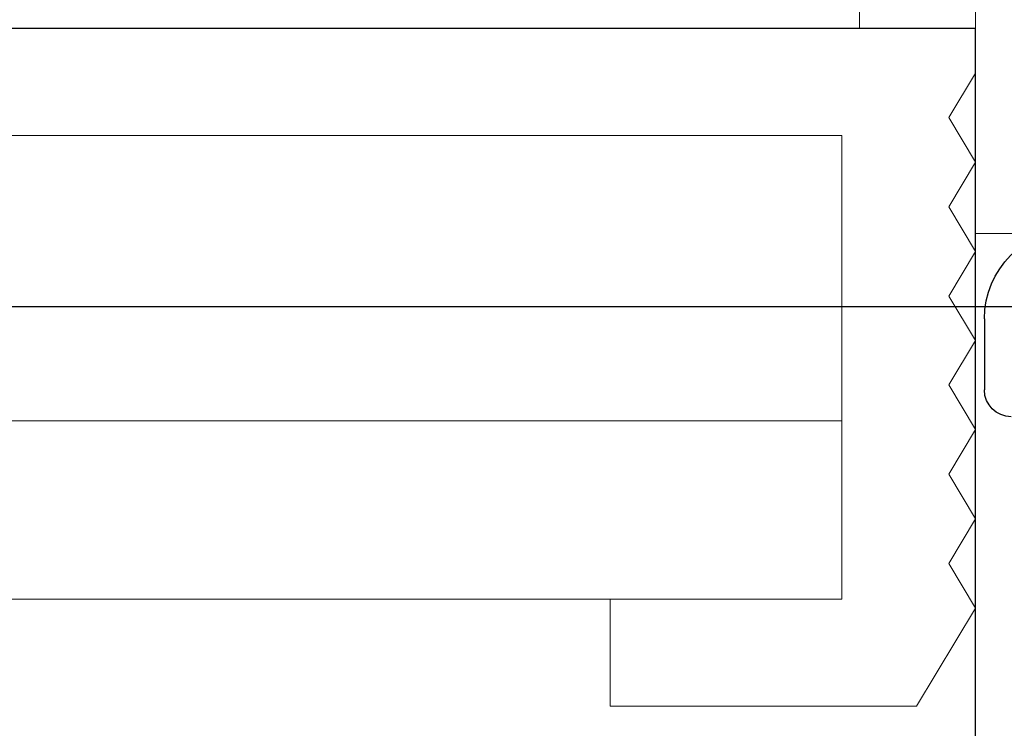
# Model space of a CAD drawing. Units: millimetres. Extents: x 0 to 840, y 0 to 594.
# Drawn here: x 142 to 153, y 65 to 73 of the extents above; entities that cross this region are included whole.
import ezdxf
from ezdxf import colors
from ezdxf.entities.mleader import LeaderData, LeaderLine
from ezdxf.math import Vec2, Vec3

# ---------------------------------------------------------------- set-up
doc = ezdxf.new("R2010")
doc.units = ezdxf.units.MM
for name, color, linetype, lineweight in [('Cota', 5, 'Continuous', 20), ('PERFIL_ALVENARIA', 190, 'Continuous', 30), ('PERFIL_COMPONENTES', 240, 'Continuous', 15), ('PERFIL_PERFIS', 4, 'Continuous', 25), ('PERFIL_PROJEÇÕES', 3, 'Continuous', 15)]:
    doc.layers.add(name, color=color, linetype=linetype, lineweight=lineweight)
doc.layers.add('PERFIL_MULTILEADER', color=250, linetype='Continuous')
doc.styles.add('ARQMATE-DET', font='arial.ttf', dxfattribs={"height": 4})

# ---------------------------------------------------------------- blocks, each defined once
blk = doc.blocks.new('_Dot')
at = {"color": 0, "linetype": 'ByBlock', "lineweight": -2}
blk.add_line((-0.5, 0), (-1, 0), dxfattribs=at)
at = {"color": 0, "linetype": 'ByBlock', "const_width": 0.5}
blk.add_lwpolyline([(-0.25, 0, 1), (0.25, 0, 1)], format="xyb", close=True, dxfattribs=at)
blk = doc.blocks.new('CM ECOLINE')
at = {"color": 0}
for p, q in [((0, 9), (0, 0)), ((1.3, -0.498), (1.3, 3.902)), ((0, 0), (-18.4, 0)), ((1.001, -0.998), (1.3, -0.498)), ((1.3, -1.499), (1.001, -0.998)), ((-17.198, -1.199), (-0.198, -1.199)), ((-0.198, -1.199), (-0.198, -6.401)), ((1.001, -1.999), (1.3, -1.499)), ((1.3, -2.499), (1.001, -1.999)), ((1.001, -3), (1.3, -2.499)), ((1.3, -3.5), (1.001, -3)), ((1.001, -3.998), (1.3, -3.5)), ((1.3, -4.498), (1.001, -3.998)), ((1.001, -4.999), (1.3, -4.498)), ((1.3, -5.499), (1.001, -4.999)), ((1.001, -5.999), (1.3, -5.499)), ((1.3, -6.5), (1.001, -5.999)), ((-0.198, -6.401), (-2.799, -6.401)), ((-2.799, -6.401), (-2.799, -7.602)), ((0.637, -7.602), (1.3, -6.5)), ((-2.799, -7.602), (0.637, -7.602))]:
    blk.add_line(p, q, dxfattribs=at)
blk = doc.blocks.new('CMECO')
at = {"layer": 'Cota', "color": 0, "linetype": 'ByBlock', "ltscale": 2}
blk.add_blockref('CM ECOLINE', (-1.301, 0), dxfattribs=at)
blk = doc.blocks.new('NYL-190')
at = {"linetype": 'Continuous'}
for p, q in [((1.3, 11.3), (0, 11.3)), ((0, 11.3), (0, 0))]:
    blk.add_line(p, q, dxfattribs=at)
blk = doc.blocks.new('ME092')
for p, q in [((-0.6, 14.3), (-0.6, 15.1)), ((-0.6, 15.1), (-0.6, 15.1)), ((-0.6, 14.3), (-0.6, 14.3))]:
    blk.add_line(p, q)
for centre, radius, start, end in [((-0.3, 15.1), 0.3, 90, 180), ((0.4, 14.3), 1, 180, 0)]:
    blk.add_arc(centre, radius, start, end)

msp = doc.modelspace()

# ---------------------------------------------------------------- hatches: boundary and pattern name
at = {"layer": 'PERFIL_ALVENARIA'}
h = msp.add_hatch(dxfattribs=at)
h.set_pattern_fill('AR-SAND', color=256, scale=0.2, style=0)
h.set_pattern_definition([(322.5, (-35.3385, 621.922), (-0.32001, -9.78826), [0, -7.7216, 0, -8.636, 0, -8.255]), (352.5, (-35.338, 621.922), (8.99047, -14.3365), [0, -4.1656, 0, -6.9596, 0, -2.667]), (32.5, (-41.587, 621.922), (15.81985, -0.02874), [0, -2.54, 0, -9.144, 0, -11.938]), (42.5, (-41.587, 621.922), (15.27113, -4.4586), [0, -1.27, 0, -5.9944, 0, -6.858])])
h.paths.add_polyline_path([(152.751, 20.981), (137.751, 20.981), (137.751, 53.02), (56.65, 53.02), (56.65, 73.12), (97.691, 73.12), (97.691, 65.22), (108.976, 65.22), (108.976, 66.32), (110.399, 66.32), (110.399, 71.917), (112.28, 71.917), (112.28, 68.29), (118.58, 68.29), (118.58, 72.129), (131.92, 72.129), (131.92, 68.29), (138.22, 68.29), (138.22, 71.917), (140.043, 71.917), (140.043, 66.32), (140.342, 66.32, 0.00158), (140.343, 66.32), (141.408, 66.32), (141.466, 66.32), (141.466, 65.22), (152.751, 65.22)])

# ---------------------------------------------------------------- linework, layer by layer
for p, q in [((152.751, 73.12), (56.65, 73.12)), ((152.751, 20.981), (152.751, 73.12))]:
    msp.add_line(p, q, dxfattribs=at)
at = {"layer": 'PERFIL_PROJEÇÕES'}
msp.add_line((134.252, 68.72), (151.252, 68.72), dxfattribs=at)
msp.add_lwpolyline([(134.252, 71.921), (151.252, 71.921), (151.252, 66.72), (134.252, 66.72)], close=True, dxfattribs=at)

# ---------------------------------------------------------------- block references
at = {"layer": 'PERFIL_COMPONENTES', "xscale": -1, "rotation": 180}
msp.add_blockref('NYL-190', (152.751, 82.12), dxfattribs=at)
at = {"layer": 'PERFIL_PERFIS', "xscale": -1, "rotation": 180}
msp.add_blockref('ME092', (153.451, 84.166), dxfattribs=at)
at = {"layer": 'PERFIL_PERFIS'}
msp.add_blockref('CMECO', (152.751, 73.12), dxfattribs=at)

# ---------------------------------------------------------------- leaders
at = {"layer": 'PERFIL_MULTILEADER'}
ml = msp.add_multileader_mtext('Standard', dxfattribs=at)
ml.set_content('AC01', color=256, style='ARQMATE-DET')
ml.set_leader_properties(color=256)
ml.set_arrow_properties(name='DOT')
ml.build(insert=Vec2(0, 0))
ml.multileader.update_dxf_attribs({"text_top_attachment_type": 0, "text_bottom_attachment_type": 0, "dogleg_length": 0.36, "arrow_head_size": 1.05})
ctx = ml.context
ctx.base_point, ctx.char_height, ctx.arrow_head_size, ctx.landing_gap_size, ctx.plane_origin = Vec3(204.896, 70.002), 2.8, 1.05, 2.45, Vec3(342.094, 115.862)
notes = []
notes.append((ctx, [(0, (1, 1, 0), (141.446, 70.002), (1, 0), 63.45, [(0, [(138.635, 77.991)], 256, [])])]))
ctx.mtext.insert, ctx.mtext.defined_height, ctx.mtext.flow_direction = Vec3(207.346, 71.426), 5.6, 5
for ctx, leaders in notes:
    for number, flags, end, landing, length, lines in leaders:
        leader = LeaderData()
        leader.index, (leader.has_last_leader_line, leader.has_dogleg_vector, leader.attachment_direction) = number, flags
        leader.last_leader_point, leader.dogleg_vector, leader.dogleg_length = Vec3(end), Vec3(landing), length
        for number, points, colour, breaks in lines:
            line = LeaderLine()
            line.index, line.vertices, line.color, line.breaks = number, Vec3.list(points), colors.encode_raw_color(colour), breaks
            leader.lines.append(line)
        ctx.leaders.append(leader)

doc.saveas('drawing.dxf')
